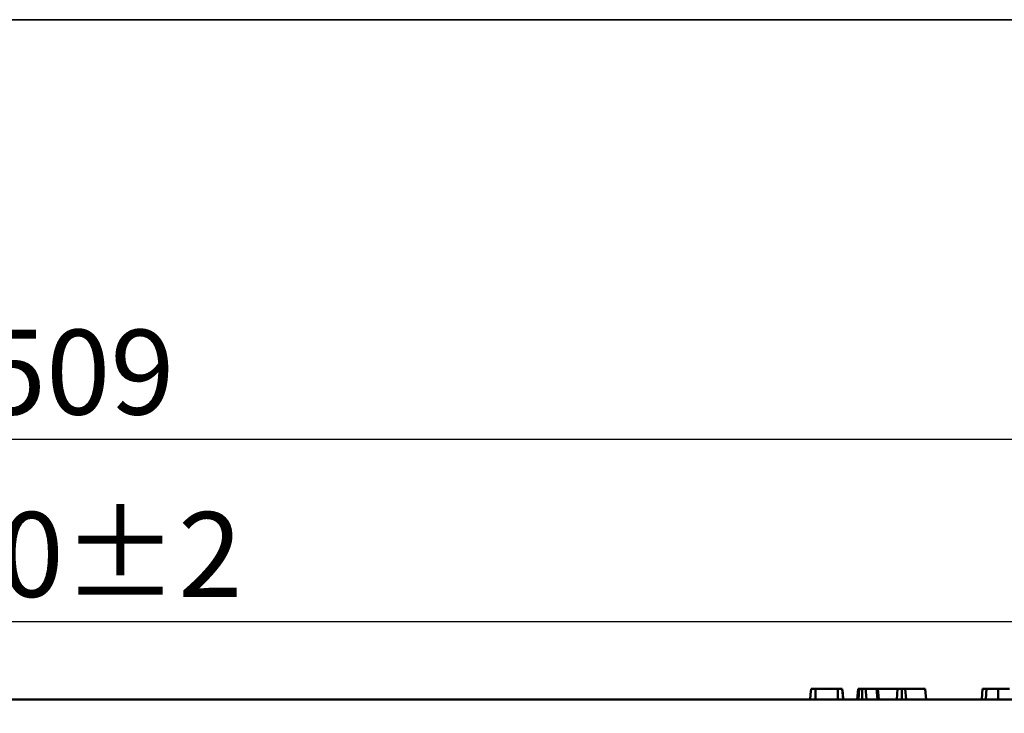
# Model space of a CAD drawing. Units: millimetres. Extents: x 8 to 418, y -29 to 291.
# Drawn here: x 128 to 167, y 263 to 291 of the extents above; entities that cross this region are included whole.
import ezdxf

# ---------------------------------------------------------------- set-up
doc = ezdxf.new("R2010")
doc.units = ezdxf.units.MM
doc.layers.add('FORMAT', color=7, linetype='Continuous')
doc.styles.add('SLDTEXTSTYLE1', font='TXT', dxfattribs={"width": 0.7})
doc.dimstyles.new('SLDDIMSTYLE0', dxfattribs={"dimtxt": 3.393075, "dimasz": 5, "dimexe": 0, "dimexo": 0.0625, "dimgap": 0.848269, "dimtad": 2, "dimdec": 0, "dimlfac": 3.5, "dimrnd": 1e-09, "dimzin": 12, "dimdsep": 46, "dimtxsty": 'SLDTEXTSTYLE1', "dimsah": 1, "dimcen": 0.09, "dimadec": 0, "dimazin": 3, "dimtfac": 1, "dimtdec": 0, "dimtofl": 0, "dimtmove": 0, "dimatfit": 3, "dimfxl": 0, "dimfrac": 2, "dimtolj": 1, "dimtzin": 12, "dimarcsym": 0})
doc.dimstyles.new('SLDDIMSTYLE1', dxfattribs={"dimtxt": 3.393075, "dimasz": 5, "dimexe": 0, "dimexo": 0.0625, "dimgap": 0.848269, "dimtad": 2, "dimdec": 4, "dimlfac": 3.5, "dimrnd": 1e-09, "dimzin": 12, "dimdsep": 46, "dimtxsty": 'SLDTEXTSTYLE1', "dimsah": 1, "dimcen": 0.09, "dimadec": 0, "dimazin": 3, "dimtol": 1, "dimtp": 2, "dimtm": 2, "dimtfac": 1, "dimtdec": 4, "dimtofl": 0, "dimtmove": 0, "dimatfit": 3, "dimfxl": 0, "dimfrac": 2, "dimtolj": 1, "dimarcsym": 0})

# ---------------------------------------------------------------- blocks, each defined once
blk = doc.blocks.new('_D')
at = {"layer": 'FORMAT'}
for p, q in [((56.438, 249.287), (56.438, 275.217)), ((202.038, 249.287), (202.038, 275.217)), ((56.438, 274.217), (202.038, 274.217))]:
    blk.add_line(p, q, dxfattribs=at)
for points in [[(56.438, 274.217), (61.438, 273.777), (61.438, 274.657)], [(202.038, 274.217), (197.038, 274.657), (197.038, 273.777)]]:
    blk.add_solid(points, dxfattribs=at)
at = {"layer": 'FORMAT', "insert": (126.102, 278.591), "char_height": 3.3931, "attachment_point": 1, "style": 'SLDTEXTSTYLE1'}
blk.add_mtext('509', dxfattribs=at)
blk = doc.blocks.new('_D_1')
at = {"layer": 'FORMAT'}
for p, q in [((57.81, 263.788), (57.81, 267.919)), ((200.667, 263.788), (200.667, 267.919)), ((57.81, 266.919), (200.667, 266.919))]:
    blk.add_line(p, q, dxfattribs=at)
for points in [[(57.81, 266.919), (62.81, 266.479), (62.81, 267.359)], [(200.667, 266.919), (195.667, 267.359), (195.667, 266.479)]]:
    blk.add_solid(points, dxfattribs=at)
at = {"layer": 'FORMAT', "char_height": 3.3931, "attachment_point": 1, "style": 'SLDTEXTSTYLE1'}
for s, insert in [('±2', (129.323, 271.293)), ('500', (121.672, 271.293))]:
    blk.add_mtext(s, dxfattribs=dict(at, insert=insert))

msp = doc.modelspace()

# ---------------------------------------------------------------- linework, layer by layer
at = {"color": 7, "linetype": 'Continuous', "lineweight": 50}
for p, q in [((160.353178, 264.216956), (159.462152, 264.216956)), ((160.534361, 264.216956), (160.571856, 263.788384)), ((161.165105, 264.216956), (161.12761, 263.788384)), ((161.913045, 264.216956), (161.474776, 264.216956)), ((162.747483, 264.216956), (161.948294, 264.216956)), ((162.747483, 264.216956), (162.711882, 263.788384)), ((163.053223, 264.216956), (163.088413, 263.788384)), ((163.849667, 264.216956), (163.053223, 264.216956)), ((163.856029, 264.216956), (163.893515, 263.788384)), ((163.893587, 263.788384), (163.856092, 264.216956)), ((167.220512, 264.216956), (166.774113, 264.216956)), ((200.667038, 263.788384), (57.809895, 263.788384))]:
    msp.add_line(p, q, dxfattribs=at)
at = {"color": 7, "linetype": 'Continuous', "lineweight": 50, "flags": 128}
for points in [[(159.281527, 264.216956), (159.261966, 263.993883), (159.243945, 263.788384)], [(159.462152, 264.216956), (159.461849, 264.10743), (159.461404, 263.947907), (159.460953, 263.788384)], [(160.353178, 264.216956), (160.353384, 264.109523), (160.353694, 263.948954), (160.354008, 263.788384)], [(160.534428, 264.216956), (160.549788, 264.041534), (160.571955, 263.788384)], [(161.206251, 264.216956), (161.192374, 264.017243), (161.17648, 263.788384)], [(161.324626, 264.216956), (161.324419, 264.017234), (161.324196, 263.788384)], [(161.474776, 264.216956), (161.481593, 264.110704), (161.491934, 263.949544), (161.502272, 263.788384)], [(161.913045, 264.216956), (161.922251, 264.083872), (161.932473, 263.936128), (161.942699, 263.788384)], [(161.960815, 264.216956), (161.972489, 264.083874), (161.98545, 263.936129), (161.998412, 263.788384)], [(162.91668, 264.216956), (162.91678, 264.076777), (162.916984, 263.788384)], [(163.849667, 264.216956), (163.850449, 264.207627), (163.885556, 263.788384)], [(166.148871, 264.216956), (166.131988, 264.024099), (166.111352, 263.788384)], [(166.304591, 264.216956), (166.291478, 264.024099), (166.275451, 263.788384)], [(166.774113, 264.216956), (166.773848, 264.024099), (166.773525, 263.788384)]]:
    msp.add_lwpolyline(points, dxfattribs=at)
at = {"color": 7, "linetype": 'Continuous', "lineweight": 50}
for points, knots in [([(159.462152, 264.216956), (159.441893, 264.216956), (159.400786, 264.216956), (159.344858, 264.216956), (159.301595, 264.216956), (159.283618, 264.216956), (159.281977, 264.216956), (159.281527, 264.216956)], [0, 0, 0, 0, 0.199437699, 0.404689183, 0.652663394, 0.904791506, 1, 1, 1, 1]), ([(160.534361, 264.216956), (160.532895, 264.216956), (160.530289, 264.216956), (160.501205, 264.216956), (160.460314, 264.216956), (160.408016, 264.216956), (160.372199, 264.216956), (160.353178, 264.216956)], [0, 0, 0, 0, 0.251109787, 0.44640283, 0.642979549, 0.81039533, 1, 1, 1, 1]), ([(161.206251, 264.216956), (161.198403, 264.216956), (161.177598, 264.216956), (161.166543, 264.216956), (161.16545, 264.216956), (161.165105, 264.216956)], [0, 0, 0, 0, 0.29298302, 0.77668428, 1, 1, 1, 1]), ([(161.324626, 264.216956), (161.308365, 264.216956), (161.274739, 264.216956), (161.236369, 264.216956), (161.215184, 264.216956), (161.206251, 264.216956)], [0, 0, 0, 0, 0.351298951, 0.726438792, 1, 1, 1, 1]), ([(161.474776, 264.216956), (161.460998, 264.216956), (161.43307, 264.216956), (161.38186, 264.216956), (161.343149, 264.216956), (161.324626, 264.216956)], [0, 0, 0, 0, 0.336797043, 0.682670037, 1, 1, 1, 1]), ([(161.960815, 264.216956), (161.959261, 264.216956), (161.955369, 264.216956), (161.937746, 264.216956), (161.919543, 264.216956), (161.913045, 264.216956)], [0, 0, 0, 0, 0.2992842241, 0.7498371733, 1, 1, 1, 1]), ([(162.91668, 264.216956), (162.892043, 264.216956), (162.851539, 264.216956), (162.799201, 264.216956), (162.765238, 264.216956), (162.753306, 264.216956), (162.747483, 264.216956)], [0, 0, 0, 0, 0.343013707, 0.563934038, 0.787179252, 1, 1, 1, 1]), ([(163.053223, 264.216956), (163.048831, 264.216956), (163.041335, 264.216956), (163.027455, 264.216956), (163.008783, 264.216956), (162.97976, 264.216956), (162.945449, 264.216956), (162.923912, 264.216956), (162.91668, 264.216956)], [0, 0, 0, 0, 0.183304402, 0.312885365, 0.421375068, 0.640439794, 0.879261371, 1, 1, 1, 1]), ([(163.856029, 264.216956), (163.855845, 264.216956), (163.85547, 264.216956), (163.853511, 264.216956), (163.851034, 264.216956), (163.849667, 264.216956)], [0, 0, 0, 0, 0.300730868, 0.614123566, 1, 1, 1, 1]), ([(166.304591, 264.216956), (166.277704, 264.216956), (166.206486, 264.216956), (166.155941, 264.216956), (166.150766, 264.216956), (166.148871, 264.216956)], [0, 0, 0, 0, 0.2777289362, 0.7356606247, 1, 1, 1, 1]), ([(166.774113, 264.216956), (166.687906, 264.216956), (166.537952, 264.216956), (166.385001, 264.216956), (166.323788, 264.216956), (166.304591, 264.216956)], [0, 0, 0, 0, 0.481389767, 0.837361336, 1, 1, 1, 1])]:
    msp.add_open_spline(points, degree=3, knots=knots, dxfattribs=at)
at = {"layer": 'FORMAT', "color": 7, "lineweight": 35}
msp.add_line((20, 291), (415, 291), dxfattribs=at)

# ---------------------------------------------------------------- dimensions: what is measured, and where the dimension line sits
at = {"layer": 'FORMAT'}
for base, p1, p2, dimstyle, picture, middle in [((202.038466, 274.216963), (56.438466, 249.287085), (202.038466, 249.287085), 'SLDDIMSTYLE0', '_D', (129.238466, 274.216963)), ((200.667038, 266.919231), (57.809895, 263.788384), (200.667038, 263.788384), 'SLDDIMSTYLE1', '_D_1', (127.582057, 266.919231))]:
    dim = msp.add_linear_dim(base=base, p1=p1, p2=p2, dimstyle=dimstyle, dxfattribs=at)
    dim.commit()
    dim.dimension.update_dxf_attribs({"geometry": picture, "text_midpoint": middle, "dimtype": 160})

doc.saveas('drawing.dxf')
